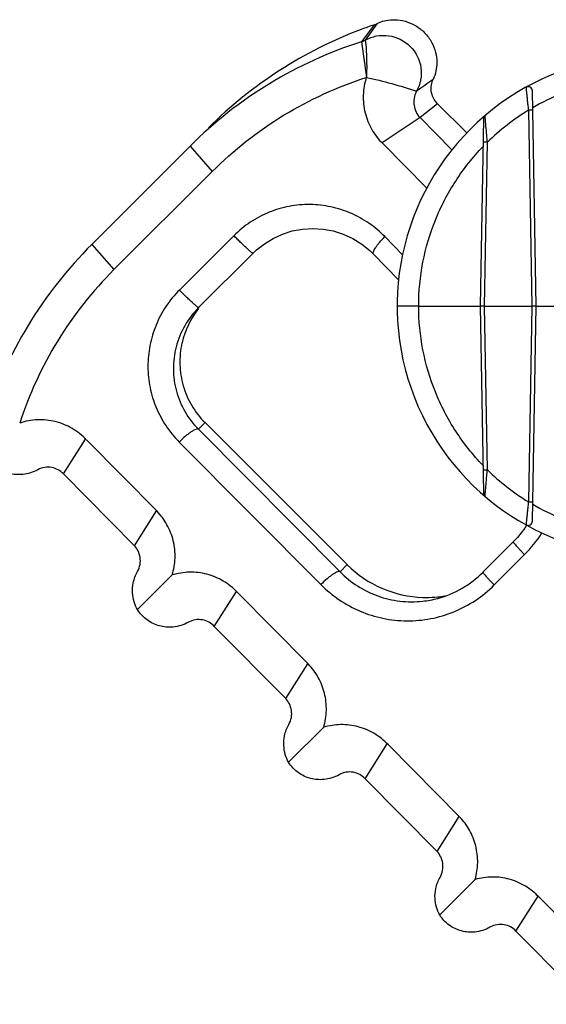
# Model space of a CAD drawing. Units: millimetres. Extents: x 359 to 1619, y 303 to 1194.
# Drawn here: x 1409 to 1421, y 537 to 560 of the extents above; entities that cross this region are included whole.
import ezdxf

# ---------------------------------------------------------------- set-up
doc = ezdxf.new("R2010")
doc.units = ezdxf.units.MM
doc.header["$LTSCALE"] = 0.15

msp = doc.modelspace()

# ---------------------------------------------------------------- linework, layer by layer
at = {"color": 0, "linetype": 'Continuous'}
for p, q in [((1417.246, 559.56), (1416.949, 559.167)), ((1417.173, 559.395), (1417.038, 559.205)), ((1417.307, 559.585), (1417.173, 559.395)), ((1416.949, 559.167), (1417.067, 558.335)), ((1421.014, 553.01), (1420.927, 558.021)), ((1418.723, 557.72), (1418.313, 557.401)), ((1419.401, 557.042), (1418.723, 557.72)), ((1420.835, 557.57), (1420.915, 553.01)), ((1418.313, 557.401), (1417.429, 556.812)), ((1418.313, 557.401), (1419.054, 556.646)), ((1419.791, 557.37), (1419.714, 553.01)), ((1410.675, 554.447), (1412.962, 556.734)), ((1412.962, 556.734), (1413.479, 556.145)), ((1417.446, 556.795), (1418.469, 555.753)), ((1419.814, 553.01), (1419.881, 556.826)), ((1411.192, 553.858), (1413.479, 556.145)), ((1415.338, 554.758), (1415.575, 554.802)), ((1415.575, 554.802), (1415.815, 554.818)), ((1415.815, 554.818), (1416.057, 554.803)), ((1416.057, 554.803), (1416.295, 554.759)), ((1413.981, 554.649), (1412.715, 553.383)), ((1414.692, 554.462), (1414.894, 554.586)), ((1414.894, 554.586), (1415.11, 554.685)), ((1415.11, 554.685), (1415.338, 554.758)), ((1416.295, 554.759), (1416.526, 554.685)), ((1416.526, 554.685), (1416.747, 554.584)), ((1416.747, 554.584), (1416.955, 554.455)), ((1417.907, 554.205), (1417.494, 554.627)), ((1410.675, 554.447), (1411.192, 553.858)), ((1414.508, 554.316), (1414.692, 554.462)), ((1416.955, 554.455), (1417.145, 554.302)), ((1414.427, 554.239), (1413.161, 552.973)), ((1414.427, 554.239), (1414.508, 554.316)), ((1417.145, 554.302), (1417.229, 554.221)), ((1417.815, 553.622), (1417.229, 554.221)), ((1418.282, 553.01), (1417.782, 553.01)), ((1418.282, 553.01), (1419.714, 553.01)), ((1419.714, 553.01), (1419.791, 548.65)), ((1419.814, 553.01), (1419.714, 553.01)), ((1419.814, 553.01), (1420.915, 553.01)), ((1419.881, 549.194), (1419.814, 553.01)), ((1420.915, 553.01), (1420.835, 548.45)), ((1421.014, 553.01), (1420.915, 553.01)), ((1420.927, 547.999), (1421.014, 553.01)), ((1421.014, 553.01), (1422.214, 553.01)), ((1413.156, 550.139), (1413.31, 550.294)), ((1413.31, 550.294), (1416.618, 546.986)), ((1413.156, 550.139), (1416.451, 546.819)), ((1410.014, 549.099), (1410.531, 549.912)), ((1412.195, 548.229), (1410.549, 549.894)), ((1412.71, 549.842), (1416.005, 546.522)), ((1411.667, 547.427), (1410.014, 549.099)), ((1411.667, 547.427), (1412.184, 548.24)), ((1420.754, 547.839), (1420.583, 547.621)), ((1420.794, 547.904), (1420.754, 547.839)), ((1419.778, 546.81), (1420.484, 547.516)), ((1420.583, 547.621), (1420.484, 547.516)), ((1420.039, 546.513), (1420.745, 547.219)), ((1416.451, 546.819), (1416.618, 546.986)), ((1412.546, 546.745), (1411.739, 545.938)), ((1413.524, 545.549), (1414.041, 546.362)), ((1415.716, 544.668), (1414.059, 546.344)), ((1415.188, 543.866), (1413.524, 545.549)), ((1415.188, 543.866), (1415.705, 544.679)), ((1416.071, 543.199), (1415.255, 542.382)), ((1417.034, 541.999), (1417.551, 542.812)), ((1419.238, 541.106), (1417.569, 542.794)), ((1418.709, 540.306), (1417.034, 541.999)), ((1418.709, 540.306), (1419.226, 541.118)), ((1419.596, 539.653), (1418.771, 538.827)), ((1420.545, 538.449), (1421.062, 539.262)), ((1422.758, 537.546), (1421.078, 539.245)), ((1422.229, 536.745), (1420.545, 538.449))]:
    msp.add_line(p, q, dxfattribs=at)
for centre, radius, start, end in [((1417.773, 558.638), 1.055, 107.8164, 116.2173), ((1420.458, 550.096), 9.994, 110.586, 134.9956), ((1420.459, 550.09), 10, 108.7432, 110.582), ((1417.085, 560.033), 0.5, 288.7604, 296.2848), ((1419.966, 549.74), 9.898, 107.7476, 135.0366), ((1416.804, 559.628), 0.483, 287.4025, 298.9675), ((1423.614, 553.01), 5.833, 57.49, 270), ((1520.5, 413.242), 177.251, 125.08559, 125.23752), ((1420.827, 558.019), 0.1, 1.0002, 119.0944), ((1423.619, 553.008), 5.344, 104.2329, 120.1602), ((1423.618, 553.014), 5.338, 121.4216, 134.4288), ((1419.891, 557.368), 0.1, 130.5118, 179.0023), ((1417.751, 547.372), 10.006, 135.0054, 162.5699), ((1417.566, 547.485), 9.014, 135.005, 161.9127), ((1414.578, 551.557), 2.003, 135.0168, 165.424), ((1414.722, 551.709), 1.997, 141.4267, 167.2326), ((1423.62, 553.009), 5.342, 225.5757, 238.5739), ((1419.891, 548.652), 0.1, 180.9967, 229.489), ((1423.619, 553.012), 5.344, 239.8398, 255.7671), ((1420.827, 548.001), 0.1, 240.9056, 358.9998), ((1418.708, 549.253), 2.879, 315.0425, 327.9716), ((1418.462, 548.829), 2.607, 224.9971, 268.2307), ((1418.117, 548.468), 2.348, 285.0159, 315.0542), ((1418.12, 548.461), 2.34, 276.2996, 284.9923), ((1418.462, 548.832), 2.61, 268.2367, 269.9825), ((1418.462, 548.829), 2.607, 269.9818, 275.751), ((1418.463, 548.817), 2.595, 275.7553, 276.4143), ((1418.462, 548.825), 2.603, 276.417, 280.5138)]:
    msp.add_arc(centre, radius, start, end, dxfattribs=at)
for points, knots in [([(1417.45, 559.643), (1417.472, 559.649), (1417.564, 559.672), (1417.66, 559.68), (1417.732, 559.678)], [0, 0, 0, 0, 0.241607, 1, 1, 1, 1]), ([(1417.732, 559.678), (1417.81, 559.676), (1417.974, 559.652), (1418.213, 559.553), (1418.428, 559.386), (1418.589, 559.168), (1418.683, 558.928), (1418.722, 558.629), (1418.675, 558.41), (1418.617, 558.285)], [0, 0, 0, 0, 0.120761, 0.253345, 0.395008, 0.536206, 0.667813, 0.787657, 1, 1, 1, 1]), ([(1417.038, 559.205), (1417.12, 559.251), (1417.301, 559.315), (1417.68, 559.326), (1418.13, 559.105), (1418.352, 558.656), (1418.342, 558.277), (1418.278, 558.096), (1418.233, 558.014)], [0, 0, 0, 0, 0.125889, 0.251743, 0.500273, 0.748682, 0.87436, 1, 1, 1, 1]), ([(1417.038, 559.205), (1417.06, 559.061), (1417.069, 558.77), (1417.075, 558.479), (1417.064, 558.334)], [0, 0, 0, 0, 0.500248, 1, 1, 1, 1]), ([(1413.479, 556.145), (1413.978, 556.643), (1415.095, 557.526), (1416.392, 558.118), (1417.063, 558.334)], [0, 0, 0, 0, 0.499609, 1, 1, 1, 1]), ([(1417.063, 558.333), (1417.021, 558.202), (1416.973, 557.926), (1417.017, 557.506), (1417.174, 557.115), (1417.346, 556.89), (1417.446, 556.795)], [0, 0, 0, 0, 0.24817, 0.4984, 0.750686, 1, 1, 1, 1]), ([(1417.064, 558.334), (1417.262, 558.296), (1417.653, 558.191), (1418.043, 558.084), (1418.233, 558.014)], [0, 0, 0, 0, 0.500365, 1, 1, 1, 1]), ([(1418.723, 557.72), (1418.682, 557.762), (1418.615, 557.855), (1418.569, 558.011), (1418.571, 558.157), (1418.598, 558.246), (1418.617, 558.285)], [0, 0, 0, 0, 0.288846, 0.551233, 0.785345, 1, 1, 1, 1]), ([(1418.233, 558.014), (1418.203, 557.963), (1418.164, 557.851), (1418.164, 557.68), (1418.214, 557.524), (1418.277, 557.437), (1418.313, 557.4)], [0, 0, 0, 0, 0.268351, 0.523495, 0.765865, 1, 1, 1, 1]), ([(1420.778, 558.107), (1420.778, 558.107), (1420.779, 558.105), (1420.778, 558.103), (1420.779, 558.1), (1420.779, 558.095), (1420.78, 558.089), (1420.781, 558.078), (1420.783, 558.061), (1420.785, 558.037), (1420.788, 558.009), (1420.791, 557.976), (1420.795, 557.94), (1420.799, 557.901), (1420.804, 557.843), (1420.812, 557.766), (1420.823, 557.669), (1420.831, 557.603), (1420.835, 557.57)], [0, 0, 0, 0, 0.001351, 0.005328, 0.011896, 0.021022, 0.032672, 0.04681, 0.082332, 0.126938, 0.179912, 0.240527, 0.30799, 0.381494, 0.460239, 0.630401, 0.812416, 1, 1, 1, 1]), ([(1420.935, 557.57), (1420.935, 557.57), (1420.934, 557.57), (1420.933, 557.57), (1420.931, 557.57), (1420.928, 557.57), (1420.923, 557.57), (1420.916, 557.57), (1420.905, 557.57), (1420.889, 557.57), (1420.865, 557.57), (1420.847, 557.57), (1420.835, 557.57)], [0, 0, 0, 0, 0.004388, 0.017166, 0.039058, 0.07066, 0.11236, 0.163759, 0.293275, 0.453141, 0.632096, 1, 1, 1, 1]), ([(1419.829, 557.408), (1419.829, 557.414), (1419.828, 557.421), (1419.827, 557.43), (1419.827, 557.435), (1419.826, 557.439), (1419.826, 557.442), (1419.826, 557.443), (1419.826, 557.444), (1419.826, 557.444)], [0, 0, 0, 0, 0.426139, 0.597791, 0.740436, 0.853024, 0.934507, 0.983841, 1, 1, 1, 1]), ([(1419.881, 556.826), (1419.876, 556.881), (1419.858, 557.075), (1419.841, 557.27), (1419.829, 557.408)], [0, 0, 0, 0, 0.283931, 1, 1, 1, 1]), ([(1418.282, 553.01), (1418.282, 553.352), (1418.348, 554.036), (1418.641, 555.024), (1419.115, 555.939), (1419.543, 556.478), (1419.779, 556.724)], [0, 0, 0, 0, 0.25, 0.49999, 0.749985, 1, 1, 1, 1]), ([(1419.881, 556.826), (1419.869, 556.827), (1419.851, 556.827), (1419.827, 556.827), (1419.811, 556.827), (1419.8, 556.827), (1419.793, 556.827), (1419.788, 556.827), (1419.785, 556.827), (1419.783, 556.827), (1419.782, 556.827), (1419.781, 556.827), (1419.781, 556.826)], [0, 0, 0, 0, 0.367905, 0.54686, 0.706726, 0.836241, 0.887641, 0.929341, 0.960942, 0.982834, 0.995612, 1, 1, 1, 1]), ([(1417.494, 554.627), (1417.381, 554.742), (1417.133, 554.952), (1416.706, 555.188), (1416.241, 555.336), (1415.755, 555.39), (1415.265, 555.347), (1414.792, 555.208), (1414.354, 554.976), (1414.098, 554.766), (1413.981, 554.649)], [0, 0, 0, 0, 0.124034, 0.248044, 0.372169, 0.496669, 0.621663, 0.74721, 0.873363, 1, 1, 1, 1]), ([(1414.427, 554.239), (1414.426, 554.238), (1414.421, 554.24), (1414.413, 554.245), (1414.4, 554.254), (1414.383, 554.267), (1414.363, 554.284), (1414.328, 554.314), (1414.277, 554.36), (1414.21, 554.423), (1414.136, 554.494), (1414.059, 554.571), (1414.007, 554.623), (1413.981, 554.649)], [0, 0, 0, 0, 0.007009, 0.022981, 0.048577, 0.083717, 0.127986, 0.180831, 0.30976, 0.464072, 0.636277, 0.818142, 1, 1, 1, 1]), ([(1417.229, 554.221), (1417.224, 554.226), (1417.219, 554.246), (1417.228, 554.279), (1417.247, 554.321), (1417.278, 554.373), (1417.32, 554.431), (1417.391, 554.519), (1417.451, 554.584), (1417.494, 554.627)], [0, 0, 0, 0, 0.043615, 0.109169, 0.202744, 0.323523, 0.468586, 0.633544, 1, 1, 1, 1]), ([(1412.715, 553.383), (1412.598, 553.267), (1412.388, 553.01), (1412.155, 552.57), (1412.012, 552.094), (1411.966, 551.601), (1412.016, 551.11), (1412.159, 550.64), (1412.39, 550.209), (1412.596, 549.957), (1412.71, 549.842)], [0, 0, 0, 0, 0.126015, 0.252109, 0.377985, 0.503487, 0.628444, 0.752778, 0.876604, 1, 1, 1, 1]), ([(1413.161, 552.973), (1413.16, 552.972), (1413.155, 552.974), (1413.147, 552.979), (1413.134, 552.988), (1413.117, 553.001), (1413.096, 553.018), (1413.062, 553.048), (1413.011, 553.094), (1412.944, 553.157), (1412.87, 553.228), (1412.793, 553.305), (1412.741, 553.357), (1412.715, 553.383)], [0, 0, 0, 0, 0.007008, 0.02298, 0.048575, 0.083715, 0.127983, 0.180828, 0.309757, 0.464069, 0.636275, 0.818141, 1, 1, 1, 1]), ([(1419.779, 549.296), (1419.543, 549.542), (1419.115, 550.081), (1418.641, 550.996), (1418.348, 551.984), (1418.282, 552.669), (1418.282, 553.01)], [0, 0, 0, 0, 0.250015, 0.50001, 0.75, 1, 1, 1, 1]), ([(1412.639, 552.061), (1412.595, 551.892), (1412.551, 551.541), (1412.624, 551.019), (1412.825, 550.537), (1413.036, 550.261), (1413.156, 550.139)], [0, 0, 0, 0, 0.253315, 0.504393, 0.753075, 1, 1, 1, 1]), ([(1412.774, 552.15), (1412.737, 551.987), (1412.704, 551.649), (1412.782, 551.147), (1412.983, 550.681), (1413.192, 550.412), (1413.31, 550.294)], [0, 0, 0, 0, 0.249943, 0.499938, 0.749952, 1, 1, 1, 1]), ([(1410.548, 549.894), (1410.452, 549.997), (1410.228, 550.175), (1409.832, 550.337), (1409.408, 550.38), (1409.13, 550.328), (1408.998, 550.283)], [0, 0, 0, 0, 0.251644, 0.502719, 0.752349, 1, 1, 1, 1]), ([(1413.156, 550.139), (1413.15, 550.145), (1413.127, 550.148), (1413.091, 550.137), (1413.043, 550.115), (1412.986, 550.079), (1412.921, 550.033), (1412.826, 549.955), (1412.756, 549.889), (1412.71, 549.842)], [0, 0, 0, 0, 0.043676, 0.111319, 0.207598, 0.330828, 0.477334, 0.642003, 1, 1, 1, 1]), ([(1409.416, 549.195), (1409.31, 549.136), (1409.087, 549.068), (1408.752, 549.091), (1408.459, 549.221), (1408.305, 549.372), (1408.244, 549.46)], [0, 0, 0, 0, 0.279127, 0.518272, 0.755358, 1, 1, 1, 1]), ([(1410.014, 549.099), (1409.978, 549.138), (1409.895, 549.203), (1409.743, 549.258), (1409.575, 549.261), (1409.467, 549.224), (1409.416, 549.196)], [0, 0, 0, 0, 0.239703, 0.481876, 0.733524, 1, 1, 1, 1]), ([(1419.781, 549.194), (1419.781, 549.194), (1419.782, 549.194), (1419.783, 549.193), (1419.785, 549.193), (1419.788, 549.193), (1419.793, 549.193), (1419.8, 549.193), (1419.811, 549.193), (1419.827, 549.193), (1419.851, 549.193), (1419.869, 549.194), (1419.881, 549.194)], [0, 0, 0, 0, 0.004388, 0.017166, 0.039058, 0.070659, 0.112359, 0.163759, 0.293274, 0.45314, 0.632095, 1, 1, 1, 1]), ([(1419.833, 548.679), (1419.835, 548.696), (1419.839, 548.731), (1419.844, 548.787), (1419.848, 548.848), (1419.855, 548.936), (1419.867, 549.052), (1419.877, 549.146), (1419.881, 549.194)], [0, 0, 0, 0, 0.095782, 0.205144, 0.324753, 0.451628, 0.720429, 1, 1, 1, 1]), ([(1419.826, 548.576), (1419.826, 548.575), (1419.826, 548.58), (1419.826, 548.583), (1419.827, 548.593), (1419.827, 548.604), (1419.828, 548.62), (1419.83, 548.645), (1419.832, 548.665), (1419.833, 548.679)], [0, 0, 0, 0, 0.015095, 0.066505, 0.151689, 0.268742, 0.414949, 0.58721, 1, 1, 1, 1]), ([(1420.835, 548.451), (1420.831, 548.418), (1420.824, 548.353), (1420.814, 548.257), (1420.805, 548.168), (1420.798, 548.098), (1420.792, 548.048), (1420.789, 548.015), (1420.786, 547.986), (1420.784, 547.962), (1420.782, 547.944), (1420.781, 547.933), (1420.78, 547.926), (1420.779, 547.921), (1420.779, 547.917), (1420.778, 547.915), (1420.779, 547.913), (1420.778, 547.913)], [0, 0, 0, 0, 0.183701, 0.363068, 0.531881, 0.683923, 0.751711, 0.812974, 0.866935, 0.912817, 0.949841, 0.964789, 0.977231, 0.98707, 0.994209, 0.998551, 1, 1, 1, 1]), ([(1420.835, 548.45), (1420.847, 548.45), (1420.865, 548.45), (1420.889, 548.45), (1420.905, 548.45), (1420.916, 548.45), (1420.923, 548.45), (1420.928, 548.45), (1420.931, 548.45), (1420.933, 548.45), (1420.934, 548.45), (1420.935, 548.45), (1420.935, 548.45)], [0, 0, 0, 0, 0.367904, 0.546859, 0.706725, 0.836241, 0.88764, 0.92934, 0.960942, 0.982834, 0.995612, 1, 1, 1, 1]), ([(1412.546, 546.745), (1412.585, 546.872), (1412.63, 547.141), (1412.589, 547.546), (1412.442, 547.921), (1412.285, 548.136), (1412.195, 548.229)], [0, 0, 0, 0, 0.25081, 0.504942, 0.756722, 1, 1, 1, 1]), ([(1420.484, 547.516), (1420.483, 547.515), (1420.484, 547.512), (1420.488, 547.503), (1420.501, 547.486), (1420.522, 547.459), (1420.553, 547.423), (1420.592, 547.38), (1420.638, 547.33), (1420.69, 547.276), (1420.726, 547.238), (1420.745, 547.219)], [0, 0, 0, 0, 0.007208, 0.021885, 0.076735, 0.165347, 0.285218, 0.433145, 0.605029, 0.79612, 1, 1, 1, 1]), ([(1411.74, 546.826), (1411.768, 546.877), (1411.807, 546.986), (1411.808, 547.153), (1411.76, 547.306), (1411.701, 547.391), (1411.667, 547.427)], [0, 0, 0, 0, 0.269291, 0.525181, 0.767367, 1, 1, 1, 1]), ([(1411.739, 545.938), (1411.706, 545.996), (1411.653, 546.123), (1411.616, 546.336), (1411.633, 546.579), (1411.693, 546.744), (1411.74, 546.827)], [0, 0, 0, 0, 0.217266, 0.443168, 0.693295, 1, 1, 1, 1]), ([(1414.058, 546.344), (1413.964, 546.445), (1413.746, 546.619), (1413.361, 546.78), (1412.949, 546.829), (1412.676, 546.785), (1412.546, 546.745)], [0, 0, 0, 0, 0.251571, 0.502606, 0.752265, 1, 1, 1, 1]), ([(1416.451, 546.819), (1416.445, 546.824), (1416.423, 546.828), (1416.386, 546.817), (1416.339, 546.794), (1416.281, 546.759), (1416.217, 546.712), (1416.121, 546.635), (1416.051, 546.569), (1416.005, 546.522)], [0, 0, 0, 0, 0.043676, 0.111319, 0.207598, 0.330828, 0.477334, 0.642003, 1, 1, 1, 1]), ([(1416.451, 546.819), (1416.575, 546.695), (1416.85, 546.472), (1417.326, 546.239), (1417.844, 546.117), (1418.201, 546.116), (1418.376, 546.135)], [0, 0, 0, 0, 0.249201, 0.498428, 0.748463, 1, 1, 1, 1]), ([(1419.778, 546.81), (1419.776, 546.809), (1419.783, 546.796), (1419.792, 546.782), (1419.815, 546.753), (1419.845, 546.719), (1419.885, 546.675), (1419.949, 546.605), (1420.002, 546.55), (1420.039, 546.513)], [0, 0, 0, 0, 0.018644, 0.071279, 0.15867, 0.278325, 0.426956, 0.600336, 1, 1, 1, 1]), ([(1416.005, 546.522), (1416.136, 546.391), (1416.423, 546.153), (1416.913, 545.886), (1417.448, 545.719), (1418.006, 545.659), (1418.567, 545.71), (1419.109, 545.872), (1419.611, 546.138), (1419.905, 546.379), (1420.039, 546.513)], [0, 0, 0, 0, 0.124017, 0.248018, 0.372145, 0.496648, 0.621649, 0.747204, 0.873367, 1, 1, 1, 1]), ([(1412.924, 545.643), (1412.816, 545.583), (1412.588, 545.513), (1412.246, 545.542), (1411.948, 545.682), (1411.797, 545.844), (1411.739, 545.938)], [0, 0, 0, 0, 0.278121, 0.516712, 0.7542, 1, 1, 1, 1]), ([(1413.524, 545.549), (1413.489, 545.587), (1413.405, 545.654), (1413.252, 545.708), (1413.083, 545.71), (1412.974, 545.672), (1412.924, 545.643)], [0, 0, 0, 0, 0.239593, 0.481704, 0.73339, 1, 1, 1, 1]), ([(1416.071, 543.199), (1416.109, 543.326), (1416.151, 543.592), (1416.107, 543.992), (1415.961, 544.363), (1415.806, 544.576), (1415.717, 544.668)], [0, 0, 0, 0, 0.250941, 0.505105, 0.756798, 1, 1, 1, 1]), ([(1415.259, 543.263), (1415.288, 543.314), (1415.328, 543.423), (1415.329, 543.591), (1415.282, 543.744), (1415.222, 543.83), (1415.188, 543.867)], [0, 0, 0, 0, 0.269323, 0.525264, 0.767438, 1, 1, 1, 1]), ([(1415.255, 542.382), (1415.222, 542.44), (1415.17, 542.567), (1415.135, 542.778), (1415.152, 543.019), (1415.213, 543.182), (1415.259, 543.264)], [0, 0, 0, 0, 0.217131, 0.442972, 0.693165, 1, 1, 1, 1]), ([(1417.568, 542.794), (1417.476, 542.894), (1417.259, 543.066), (1416.88, 543.228), (1416.471, 543.279), (1416.2, 543.237), (1416.071, 543.199)], [0, 0, 0, 0, 0.250425, 0.502277, 0.75196, 1, 1, 1, 1]), ([(1416.432, 542.091), (1416.325, 542.031), (1416.098, 541.961), (1415.758, 541.988), (1415.463, 542.128), (1415.312, 542.29), (1415.255, 542.382)], [0, 0, 0, 0, 0.277998, 0.516529, 0.754044, 1, 1, 1, 1]), ([(1417.034, 541.999), (1416.999, 542.037), (1416.914, 542.104), (1416.761, 542.158), (1416.592, 542.16), (1416.482, 542.121), (1416.432, 542.092)], [0, 0, 0, 0, 0.239504, 0.48155, 0.733271, 1, 1, 1, 1]), ([(1419.596, 539.653), (1419.632, 539.779), (1419.672, 540.042), (1419.626, 540.438), (1419.48, 540.805), (1419.326, 541.015), (1419.238, 541.106)], [0, 0, 0, 0, 0.251077, 0.505269, 0.756875, 1, 1, 1, 1]), ([(1418.779, 539.7), (1418.808, 539.751), (1418.848, 539.86), (1418.85, 540.029), (1418.803, 540.183), (1418.743, 540.269), (1418.709, 540.306)], [0, 0, 0, 0, 0.269355, 0.525348, 0.767509, 1, 1, 1, 1]), ([(1418.771, 538.827), (1418.739, 538.885), (1418.687, 539.01), (1418.653, 539.219), (1418.671, 539.458), (1418.732, 539.62), (1418.778, 539.7)], [0, 0, 0, 0, 0.217009, 0.442801, 0.693083, 1, 1, 1, 1]), ([(1421.077, 539.245), (1420.986, 539.344), (1420.772, 539.514), (1420.396, 539.675), (1419.993, 539.728), (1419.724, 539.689), (1419.596, 539.653)], [0, 0, 0, 0, 0.250384, 0.502227, 0.751933, 1, 1, 1, 1]), ([(1419.94, 538.539), (1419.834, 538.479), (1419.609, 538.408), (1419.271, 538.435), (1418.977, 538.574), (1418.827, 538.735), (1418.771, 538.827)], [0, 0, 0, 0, 0.277879, 0.516347, 0.753887, 1, 1, 1, 1]), ([(1420.545, 538.449), (1420.509, 538.487), (1420.424, 538.554), (1420.27, 538.608), (1420.1, 538.609), (1419.99, 538.569), (1419.94, 538.54)], [0, 0, 0, 0, 0.239402, 0.481394, 0.733153, 1, 1, 1, 1])]:
    msp.add_open_spline(points, degree=3, knots=knots, dxfattribs=at)

doc.saveas('drawing.dxf')
